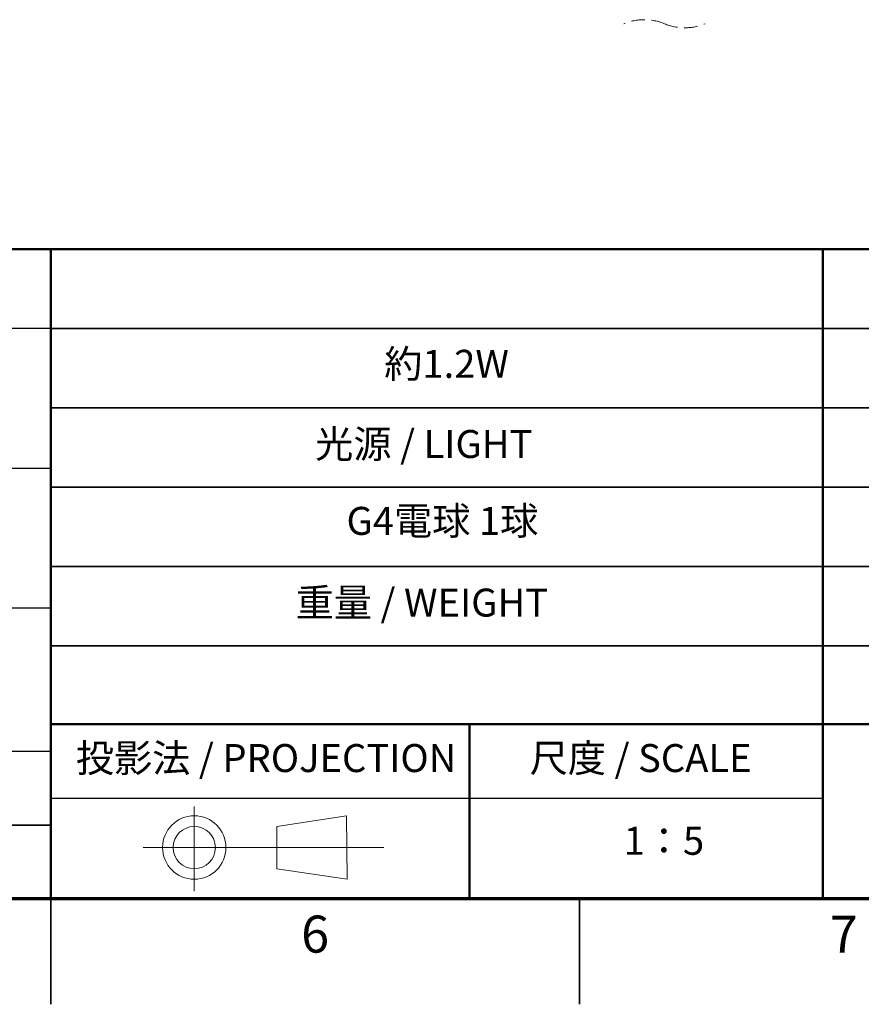
# Model space of a CAD drawing. Units: millimetres. Extents: x -79 to 4200, y 0 to 2970.
# Drawn here: x 2571 to 3366, y 0 to 931 of the extents above; entities that cross this region are included whole.
import ezdxf

# ---------------------------------------------------------------- set-up
doc = ezdxf.new("R2010")
doc.units = ezdxf.units.MM
doc.header["$LTSCALE"] = 10
doc.linetypes.add('HIDDEN', pattern=[1.905, 1.27, -0.635])
doc.layers.add('FORMAT', color=7, linetype='Continuous')
doc.layers.add('レイヤー_1', color=179, linetype='Continuous')
doc.styles.add('SLDTEXTSTYLE0', font='TXT', dxfattribs={"width": 0.7, "bigfont": 'bigfont'})
doc.styles.add('SLDTEXTSTYLE1', font='TXT', dxfattribs={"width": 0.75, "bigfont": 'bigfont'})

msp = doc.modelspace()

# ---------------------------------------------------------------- linework, layer by layer
at = {"color": 7, "linetype": 'Continuous', "lineweight": 18}
for p, q in [((2735.63, 186.99), (2735.63, 106.99)), ((2813.87, 168.28), (2879.75, 178.28)), ((2880.14, 118.28), (2879.75, 178.28)), ((2813.87, 168.28), (2813.87, 128.28)), ((2915.07, 148.28), (2687.27, 148.28)), ((2813.87, 128.28), (2880.14, 118.28))]:
    msp.add_line(p, q, dxfattribs=at)
at = {"color": 7, "linetype": 'Continuous', "lineweight": 35}
for p, q in [((2600, 100), (2600, 0)), ((3099.99, 100), (3099.99, 0))]:
    msp.add_line(p, q, dxfattribs=at)
at = {"color": 7, "linetype": 'Continuous', "lineweight": 18}
for radius in [30, 20]:
    msp.add_circle((2735.63, 148.28), radius, dxfattribs=at)
at = {"color": 7, "linetype": 'HIDDEN', "lineweight": 18}
for centre, radius, start, end in [((3161.17, 881.45), 49.85, 67.38014, 112.61986), ((3199.52, 973.49), 49.86, 247.38014, 292.61986)]:
    msp.add_arc(centre, radius, start, end, dxfattribs=at)
at = {"layer": 'FORMAT', "lineweight": 50}
for p, q in [((4100, 714.18), (100, 714.18)), ((2600, 100), (2600, 714.18)), ((3330, 100), (3330, 714.18)), ((4100, 264.82), (2600, 264.82)), ((2995.92, 100), (2995.85, 264.82))]:
    msp.add_line(p, q, dxfattribs=at)
at = {"layer": 'FORMAT', "color": 7}
for p, q in [((2600, 639.18), (2100, 639.18)), ((2100, 507.13), (2600, 507.13)), ((2600, 374.81), (2100, 374.81)), ((2100, 239.47), (2600, 239.47)), ((3330, 194.66), (2600, 194.66))]:
    msp.add_line(p, q, dxfattribs=at)
at = {"layer": 'FORMAT', "color": 7, "lineweight": 35}
msp.add_line((2600, 169.56), (2100, 169.56), dxfattribs=at)
at = {"layer": 'FORMAT', "lineweight": 70}
msp.add_line((100, 100), (4100, 100), dxfattribs=at)
at = {"layer": 'レイヤー_1', "color": 7, "lineweight": 35}
for p, q in [((2600, 639.18), (4100, 639.18)), ((2600, 564.18), (4100, 564.18)), ((2600, 489.18), (4100, 489.18)), ((2600, 414.18), (4100, 414.18)), ((2600, 339.18), (4100, 339.18))]:
    msp.add_line(p, q, dxfattribs=at)

# ---------------------------------------------------------------- texts
at = {"color": 7, "linetype": 'Continuous', "lineweight": 0}
for s, insert, char_height, attachment_point, style in [('投影法 / PROJECTION', (2623.64, 246.14), 26.4583, 1, 'SLDTEXTSTYLE0'), ('尺度 / SCALE', (3052.89, 246.14), 26.458, 1, 'SLDTEXTSTYLE0'), ('6', (2849.97, 83.89), 35, 2, 'SLDTEXTSTYLE1'), ('7', (3349.93, 83.89), 35, 2, 'SLDTEXTSTYLE1')]:
    msp.add_mtext(s, dxfattribs=dict(at, insert=insert, char_height=char_height, attachment_point=attachment_point, style=style))
at = {"layer": 'レイヤー_1', "style": 'SLDTEXTSTYLE0'}
for s, insert, char_height, attachment_point in [('約1.2W', (2915.32, 619.03), 26.458, 1), ('光源 / LIGHT', (2952.74, 543.2), 26.458, 2), ('G4電球 1球', (2879.62, 470.48), 26.458, 1), ('重量 / WEIGHT', (2950.91, 393.2), 26.4583, 2), ('1：5', (3141.72, 167.87), 26.458, 1)]:
    msp.add_mtext(s, dxfattribs=dict(at, insert=insert, char_height=char_height, attachment_point=attachment_point))

doc.saveas('drawing.dxf')
